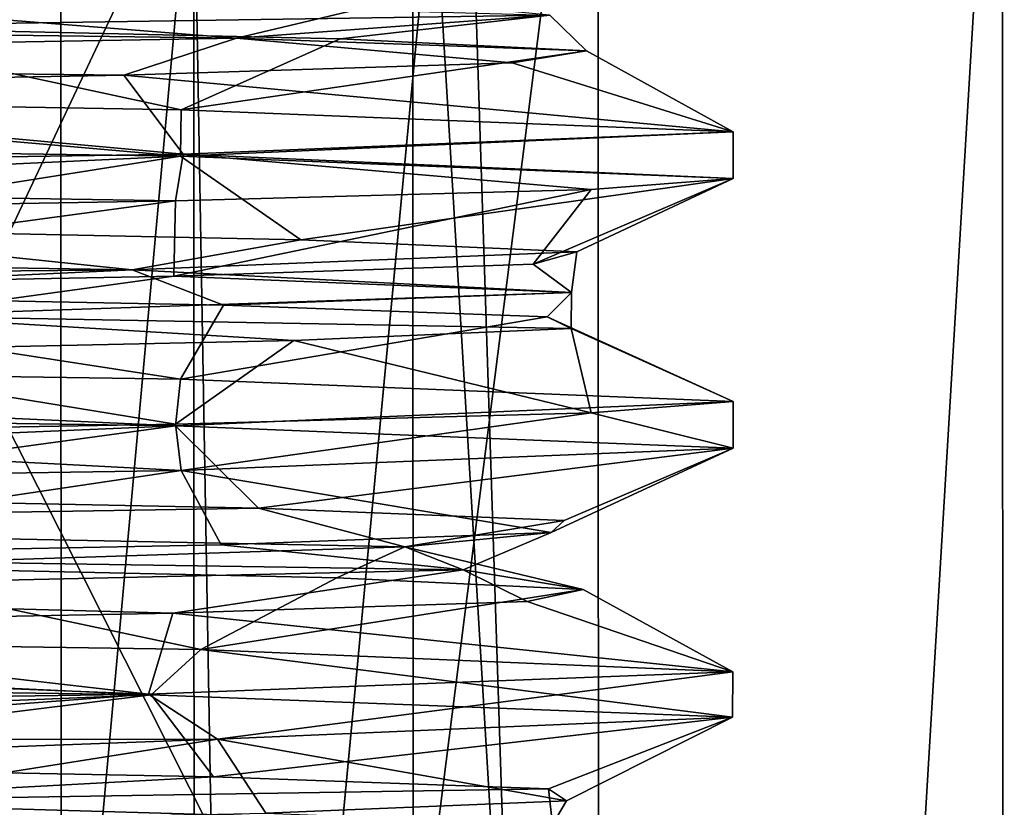
# Model space of a CAD drawing. Units: millimetres. Extents: x -59 to 111, y -19 to 69.
# Drawn here: x 19 to 24, y 29 to 33 of the extents above; entities that cross this region are included whole.
import ezdxf

# ---------------------------------------------------------------- set-up
doc = ezdxf.new("R2010")
doc.units = ezdxf.units.MM
doc.header["$LTSCALE"] = 26.699852
for name, color, linetype in [('1002', 7, 'CONTINUOUS'), ('1004', 7, 'CONTINUOUS'), ('1014', 7, 'CONTINUOUS'), ('1015', 7, 'CONTINUOUS'), ('1016', 7, 'CONTINUOUS'), ('1017', 7, 'CONTINUOUS'), ('1019', 7, 'CONTINUOUS'), ('1020', 7, 'CONTINUOUS'), ('772', 7, 'CONTINUOUS'), ('783', 7, 'CONTINUOUS'), ('795', 7, 'CONTINUOUS'), ('991', 7, 'CONTINUOUS'), ('992', 7, 'CONTINUOUS')]:
    doc.layers.add(name, color=color, linetype=linetype)

msp = doc.modelspace()

# ---------------------------------------------------------------- linework, layer by layer
at = {"layer": '1002', "color": 7, "linetype": 'CONTINUOUS', "true_color": 0x494949}
for points in [[(19.9885, 33.9536, -0.0062), (17.3088, 33.9525, -10.0064), (20.0857, 28.4449, -0.0058), (19.9885, 33.9536, -0.0062)], [(20.0857, 28.4449, -0.0058), (17.3088, 33.9525, -10.0064), (17.3933, 28.4438, -10.0539), (20.0857, 28.4449, -0.0058)]]:
    msp.add_3dface(points, dxfattribs=at)
at = {"layer": '1004', "color": 7, "linetype": 'CONTINUOUS', "true_color": 0x494949}
for points in [[(17.3088, 33.9538, 9.9941), (19.9885, 33.9536, -0.0062), (17.3933, 28.4451, 10.0423), (17.3088, 33.9538, 9.9941)], [(19.9885, 33.9536, -0.0062), (20.0857, 28.4449, -0.0058), (17.3933, 28.4451, 10.0423), (19.9885, 33.9536, -0.0062)]]:
    msp.add_3dface(points, dxfattribs=at)
at = {"layer": '1014', "color": 7, "linetype": 'CONTINUOUS', "true_color": 0x494949}
msp.add_3dface([(20.1209, 28.9544, 11.1173), (16.4052, 28.954, 16.1039), (13.271, 28.7036, 18.4648), (20.1209, 28.9544, 11.1173)], dxfattribs=at)
at = {"layer": '1015', "color": 7, "linetype": 'CONTINUOUS', "true_color": 0x494949}
for points in [[(11.5363, 32.3208, -19.8971), (19.9155, 32.1982, -11.4921), (12.8057, 31.8671, -18.1937), (11.5363, 32.3208, -19.8971)], [(12.8057, 31.8671, -18.1937), (19.9155, 32.1982, -11.4921), (17.3936, 31.8004, -13.8675), (12.8057, 31.8671, -18.1937)], [(17.3936, 31.8004, -13.8675), (19.9155, 32.1982, -11.4921), (20.5834, 31.7334, -8.4279), (17.3936, 31.8004, -13.8675)], [(19.9155, 32.1982, -11.4921), (22.9889, 32.0747, -0.006), (20.5834, 31.7334, -8.4279), (19.9155, 32.1982, -11.4921)], [(20.5834, 31.7334, -8.4279), (22.9889, 32.0747, -0.006), (22.1191, 31.6662, -2.3118), (20.5834, 31.7334, -8.4279)], [(22.9889, 32.0747, -0.006), (22.199, 32.0122, 5.9697), (21.8773, 31.5986, 3.9894), (22.9889, 32.0747, -0.006)], [(22.1191, 31.6662, -2.3118), (22.9889, 32.0747, -0.006), (21.8773, 31.5986, 3.9894), (22.1191, 31.6662, -2.3118)], [(22.199, 32.0122, 5.9697), (19.887, 31.9494, 11.5294), (19.8773, 31.5308, 9.9697), (22.199, 32.0122, 5.9697)], [(21.8773, 31.5986, 3.9894), (22.199, 32.0122, 5.9697), (19.8773, 31.5308, 9.9697), (21.8773, 31.5986, 3.9894)], [(19.887, 31.9494, 11.5294), (16.2045, 31.8863, 16.3051), (16.2799, 31.4625, 15.1488), (19.887, 31.9494, 11.5294)], [(19.8773, 31.5308, 9.9697), (19.887, 31.9494, 11.5294), (16.2799, 31.4625, 15.1488), (19.8773, 31.5308, 9.9697)], [(11.4174, 30.8222, -19.9658), (19.8867, 30.6988, -11.5421), (12.3086, 30.3735, -18.5341), (11.4174, 30.8222, -19.9658)], [(12.3086, 30.3735, -18.5341), (19.8867, 30.6988, -11.5421), (17.012, 30.3067, -14.3338), (12.3086, 30.3735, -18.5341)], [(17.012, 30.3067, -14.3338), (19.8867, 30.6988, -11.5421), (20.348, 30.2398, -8.9826), (17.012, 30.3067, -14.3338)], [(19.8867, 30.6988, -11.5421), (22.9891, 30.5747, -0.0059), (20.348, 30.2398, -8.9826), (19.8867, 30.6988, -11.5421)], [(22.9891, 30.5747, -0.0059), (19.9192, 30.4501, 11.4742), (21.9777, 30.1051, 3.3951), (22.9891, 30.5747, -0.0059)], [(20.348, 30.2398, -8.9826), (22.9891, 30.5747, -0.0059), (22.0488, 30.1726, -2.9104), (20.348, 30.2398, -8.9826)], [(22.0488, 30.1726, -2.9104), (22.9891, 30.5747, -0.0059), (21.9777, 30.1051, 3.3951), (22.0488, 30.1726, -2.9104)], [(19.9192, 30.4501, 11.4742), (11.5501, 30.3246, 19.8774), (16.6847, 29.9691, 14.702), (19.9192, 30.4501, 11.4742)], [(20.1405, 30.0372, 9.4274), (19.9192, 30.4501, 11.4742), (16.6847, 29.9691, 14.702), (20.1405, 30.0372, 9.4274)], [(21.9777, 30.1051, 3.3951), (19.9192, 30.4501, 11.4742), (20.1405, 30.0372, 9.4274), (21.9777, 30.1051, 3.3951)], [(11.2754, 29.3239, -20.0464), (19.7522, 29.2016, -11.7715), (11.8025, 28.8798, -18.8609), (11.2754, 29.3239, -20.0464)], [(11.8025, 28.8798, -18.8609), (19.7522, 29.2016, -11.7715), (16.6179, 28.8131, -14.7895), (11.8025, 28.8798, -18.8609)], [(16.6179, 28.8131, -14.7895), (19.7522, 29.2016, -11.7715), (20.0977, 28.7462, -9.5307), (16.6179, 28.8131, -14.7895)], [(19.7522, 29.2016, -11.7715), (22.9864, 29.0785, -0.3755), (20.0977, 28.7462, -9.5307), (19.7522, 29.2016, -11.7715)], [(20.0977, 28.7462, -9.5307), (22.9864, 29.0785, -0.3755), (21.9623, 28.679, -3.5068), (20.0977, 28.7462, -9.5307)], [(22.9864, 29.0785, -0.3755), (20.1209, 28.9544, 11.1173), (22.0621, 28.6115, 2.7983), (22.9864, 29.0785, -0.3755)], [(21.9623, 28.679, -3.5068), (22.9864, 29.0785, -0.3755), (22.0621, 28.6115, 2.7983), (21.9623, 28.679, -3.5068)], [(20.1209, 28.9544, 11.1173), (13.271, 28.7036, 18.4648), (17.0773, 28.4756, 14.2445), (20.1209, 28.9544, 11.1173)], [(20.3889, 28.5437, 8.8782), (20.1209, 28.9544, 11.1173), (17.0773, 28.4756, 14.2445), (20.3889, 28.5437, 8.8782)], [(22.0621, 28.6115, 2.7983), (20.1209, 28.9544, 11.1173), (20.3889, 28.5437, 8.8782), (22.0621, 28.6115, 2.7983)]]:
    msp.add_3dface(points, dxfattribs=at)
at = {"layer": '1016', "color": 7, "linetype": 'CONTINUOUS', "true_color": 0x494949}
for points in [[(19.9157, 30.9572, -11.492), (11.5365, 31.0798, -19.8971), (16.8237, 31.4348, -14.5544), (19.9157, 30.9572, -11.492)], [(20.1544, 31.3698, -9.4092), (19.9157, 30.9572, -11.492), (16.8237, 31.4348, -14.5544), (20.1544, 31.3698, -9.4092)], [(21.9549, 31.3045, -3.5505), (19.9157, 30.9572, -11.492), (20.1544, 31.3698, -9.4092), (21.9549, 31.3045, -3.5505)], [(22.9891, 30.8337, -0.006), (19.9157, 30.9572, -11.492), (21.9549, 31.3045, -3.5505), (22.9891, 30.8337, -0.006)], [(22.0886, 31.2389, 2.5772), (22.9891, 30.8337, -0.006), (21.9549, 31.3045, -3.5505), (22.0886, 31.2389, 2.5772)], [(20.5453, 31.173, 8.5088), (22.1992, 30.7712, 5.9698), (22.0886, 31.2389, 2.5772), (20.5453, 31.173, 8.5088)], [(22.1992, 30.7712, 5.9698), (22.9891, 30.8337, -0.006), (22.0886, 31.2389, 2.5772), (22.1992, 30.7712, 5.9698)], [(17.4422, 31.1068, 13.7943), (19.8872, 30.7084, 11.5295), (20.5453, 31.173, 8.5088), (17.4422, 31.1068, 13.7943)], [(19.8872, 30.7084, 11.5295), (22.1992, 30.7712, 5.9698), (20.5453, 31.173, 8.5088), (19.8872, 30.7084, 11.5295)], [(16.2047, 30.6453, 16.3052), (19.8872, 30.7084, 11.5295), (17.4422, 31.1068, 13.7943), (16.2047, 30.6453, 16.3052)], [(20.0274, 29.4549, -11.2964), (11.6559, 29.5784, -19.8274), (17.8367, 29.9177, -13.2925), (20.0274, 29.4549, -11.2964)], [(20.7846, 29.8526, -7.9189), (20.0274, 29.4549, -11.2964), (17.8367, 29.9177, -13.2925), (20.7846, 29.8526, -7.9189)], [(22.1546, 29.7873, -1.9448), (20.0274, 29.4549, -11.2964), (20.7846, 29.8526, -7.9189), (22.1546, 29.7873, -1.9448)], [(22.9875, 29.3307, 0.2837), (20.0274, 29.4549, -11.2964), (22.1546, 29.7873, -1.9448), (22.9875, 29.3307, 0.2837)], [(21.8427, 29.7216, 4.1764), (22.9875, 29.3307, 0.2837), (22.1546, 29.7873, -1.9448), (21.8427, 29.7216, 4.1764)], [(19.8725, 29.6556, 9.9802), (22.9875, 29.3307, 0.2837), (21.8427, 29.7216, 4.1764), (19.8725, 29.6556, 9.9802)], [(16.3935, 29.5894, 15.0262), (19.7371, 29.2053, 11.7852), (19.8725, 29.6556, 9.9802), (16.3935, 29.5894, 15.0262)], [(19.7371, 29.2053, 11.7852), (22.9875, 29.3307, 0.2837), (19.8725, 29.6556, 9.9802), (19.7371, 29.2053, 11.7852)], [(11.6698, 29.5228, 18.9316), (19.7371, 29.2053, 11.7852), (16.3935, 29.5894, 15.0262), (11.6698, 29.5228, 18.9316)], [(11.1541, 29.0788, 20.1026), (19.7371, 29.2053, 11.7852), (11.6698, 29.5228, 18.9316), (11.1541, 29.0788, 20.1026)]]:
    msp.add_3dface(points, dxfattribs=at)
at = {"layer": '1017', "color": 7, "linetype": 'CONTINUOUS', "true_color": 0x494949}
for points in [[(17.3936, 31.8004, -13.8675), (19.6463, 31.5671, -10.1964), (11.6343, 31.6937, -18.838), (17.3936, 31.8004, -13.8675)], [(17.3936, 31.8004, -13.8675), (20.5834, 31.7334, -8.4279), (19.6463, 31.5671, -10.1964), (17.3936, 31.8004, -13.8675)], [(20.5834, 31.7334, -8.4279), (22.1191, 31.6662, -2.3118), (19.6463, 31.5671, -10.1964), (20.5834, 31.7334, -8.4279)], [(19.6463, 31.5671, -10.1964), (12.2156, 31.4997, -18.5956), (11.6343, 31.6937, -18.838), (19.6463, 31.5671, -10.1964)], [(22.1191, 31.6662, -2.3118), (22.0903, 31.4397, 1.3317), (19.6463, 31.5671, -10.1964), (22.1191, 31.6662, -2.3118)], [(22.1191, 31.6662, -2.3118), (21.8773, 31.5986, 3.9894), (22.0903, 31.4397, 1.3317), (22.1191, 31.6662, -2.3118)], [(16.8237, 31.4348, -14.5544), (12.2156, 31.4997, -18.5956), (19.6463, 31.5671, -10.1964), (16.8237, 31.4348, -14.5544)], [(20.1544, 31.3698, -9.4092), (16.8237, 31.4348, -14.5544), (19.6463, 31.5671, -10.1964), (20.1544, 31.3698, -9.4092)], [(22.0903, 31.4397, 1.3317), (20.1544, 31.3698, -9.4092), (19.6463, 31.5671, -10.1964), (22.0903, 31.4397, 1.3317)], [(21.8773, 31.5986, 3.9894), (19.8773, 31.5308, 9.9697), (22.0903, 31.4397, 1.3317), (21.8773, 31.5986, 3.9894)], [(19.8773, 31.5308, 9.9697), (16.2799, 31.4625, 15.1488), (18.2738, 31.3111, 12.4809), (19.8773, 31.5308, 9.9697)], [(19.8773, 31.5308, 9.9697), (18.2738, 31.3111, 12.4809), (22.0903, 31.4397, 1.3317), (19.8773, 31.5308, 9.9697)], [(18.2738, 31.3111, 12.4809), (22.0886, 31.2389, 2.5772), (22.0903, 31.4397, 1.3317), (18.2738, 31.3111, 12.4809)], [(21.9549, 31.3045, -3.5505), (20.1544, 31.3698, -9.4092), (22.0903, 31.4397, 1.3317), (21.9549, 31.3045, -3.5505)], [(22.0886, 31.2389, 2.5772), (21.9549, 31.3045, -3.5505), (22.0903, 31.4397, 1.3317), (22.0886, 31.2389, 2.5772)], [(17.4422, 31.1068, 13.7943), (20.5453, 31.173, 8.5088), (18.2738, 31.3111, 12.4809), (17.4422, 31.1068, 13.7943)], [(20.5453, 31.173, 8.5088), (22.0886, 31.2389, 2.5772), (18.2738, 31.3111, 12.4809), (20.5453, 31.173, 8.5088)], [(17.012, 30.3067, -14.3338), (20.348, 30.2398, -8.9826), (14.8402, 30.1512, -16.4286), (17.012, 30.3067, -14.3338)], [(20.348, 30.2398, -8.9826), (21.1623, 30.0243, -6.4836), (14.8402, 30.1512, -16.4286), (20.348, 30.2398, -8.9826)], [(20.348, 30.2398, -8.9826), (22.0488, 30.1726, -2.9104), (21.1623, 30.0243, -6.4836), (20.348, 30.2398, -8.9826)], [(21.1623, 30.0243, -6.4836), (17.8367, 29.9177, -13.2925), (14.8402, 30.1512, -16.4286), (21.1623, 30.0243, -6.4836)], [(22.0488, 30.1726, -2.9104), (21.9777, 30.1051, 3.3951), (21.1623, 30.0243, -6.4836), (22.0488, 30.1726, -2.9104)], [(21.9777, 30.1051, 3.3951), (20.1405, 30.0372, 9.4274), (21.4868, 29.8965, 5.2963), (21.9777, 30.1051, 3.3951)], [(21.9777, 30.1051, 3.3951), (21.4868, 29.8965, 5.2963), (21.1623, 30.0243, -6.4836), (21.9777, 30.1051, 3.3951)], [(20.1405, 30.0372, 9.4274), (16.6847, 29.9691, 14.702), (21.4868, 29.8965, 5.2963), (20.1405, 30.0372, 9.4274)], [(20.7846, 29.8526, -7.9189), (17.8367, 29.9177, -13.2925), (21.1623, 30.0243, -6.4836), (20.7846, 29.8526, -7.9189)], [(22.1546, 29.7873, -1.9448), (20.7846, 29.8526, -7.9189), (21.1623, 30.0243, -6.4836), (22.1546, 29.7873, -1.9448)], [(21.4868, 29.8965, 5.2963), (22.1546, 29.7873, -1.9448), (21.1623, 30.0243, -6.4836), (21.4868, 29.8965, 5.2963)], [(16.6847, 29.9691, 14.702), (15.7219, 29.7675, 15.5742), (21.4868, 29.8965, 5.2963), (16.6847, 29.9691, 14.702)], [(15.7219, 29.7675, 15.5742), (19.8725, 29.6556, 9.9802), (21.4868, 29.8965, 5.2963), (15.7219, 29.7675, 15.5742)], [(19.8725, 29.6556, 9.9802), (21.8427, 29.7216, 4.1764), (21.4868, 29.8965, 5.2963), (19.8725, 29.6556, 9.9802)], [(21.8427, 29.7216, 4.1764), (22.1546, 29.7873, -1.9448), (21.4868, 29.8965, 5.2963), (21.8427, 29.7216, 4.1764)], [(16.3935, 29.5894, 15.0262), (19.8725, 29.6556, 9.9802), (15.7219, 29.7675, 15.5742), (16.3935, 29.5894, 15.0262)], [(16.6179, 28.8131, -14.7895), (20.0977, 28.7462, -9.5307), (17.5591, 28.6085, -13.4805), (16.6179, 28.8131, -14.7895)], [(20.0977, 28.7462, -9.5307), (21.9623, 28.679, -3.5068), (17.5591, 28.6085, -13.4805), (20.0977, 28.7462, -9.5307)], [(21.9623, 28.679, -3.5068), (21.9836, 28.4814, -2.5583), (17.5591, 28.6085, -13.4805), (21.9623, 28.679, -3.5068)], [(21.9623, 28.679, -3.5068), (22.0621, 28.6115, 2.7983), (21.9836, 28.4814, -2.5583), (21.9623, 28.679, -3.5068)], [(21.9836, 28.4814, -2.5583), (18.7552, 28.4006, -11.9603), (17.5591, 28.6085, -13.4805), (21.9836, 28.4814, -2.5583)], [(22.0621, 28.6115, 2.7983), (20.3889, 28.5437, 8.8782), (21.9836, 28.4814, -2.5583), (22.0621, 28.6115, 2.7983)]]:
    msp.add_3dface(points, dxfattribs=at)
at = {"layer": '1019', "color": 7, "linetype": 'CONTINUOUS', "true_color": 0x494949}
for points in [[(19.9184, 32.4572, -11.487), (16.2464, 32.519, -16.2754), (17.7625, 32.919, -13.391), (19.9184, 32.4572, -11.487)], [(20.8038, 32.852, -7.867), (19.9184, 32.4572, -11.487), (17.7625, 32.919, -13.391), (20.8038, 32.852, -7.867)], [(22.1733, 32.7848, -1.7116), (19.9184, 32.4572, -11.487), (20.8038, 32.852, -7.867), (22.1733, 32.7848, -1.7116)], [(22.9888, 32.3337, -0.006), (19.9184, 32.4572, -11.487), (22.1733, 32.7848, -1.7116), (22.9888, 32.3337, -0.006)], [(21.7608, 32.7172, 4.5808), (22.9888, 32.3337, -0.006), (22.1733, 32.7848, -1.7116), (21.7608, 32.7172, 4.5808)], [(19.5996, 32.6493, 10.5047), (22.9888, 32.3337, -0.006), (21.7608, 32.7172, 4.5808), (19.5996, 32.6493, 10.5047)], [(15.8632, 32.581, 15.5845), (19.9296, 32.2093, 11.4555), (19.5996, 32.6493, 10.5047), (15.8632, 32.581, 15.5845)], [(19.9296, 32.2093, 11.4555), (22.9888, 32.3337, -0.006), (19.5996, 32.6493, 10.5047), (19.9296, 32.2093, 11.4555)], [(11.54, 32.0835, 19.8829), (19.9296, 32.2093, 11.4555), (15.8632, 32.581, 15.5845), (11.54, 32.0835, 19.8829)]]:
    msp.add_3dface(points, dxfattribs=at)
at = {"layer": '1020', "color": 7, "linetype": 'CONTINUOUS', "true_color": 0x494949}
for points in [[(17.7625, 32.919, -13.391), (17.4857, 33.1098, -13.5748), (21.9688, 32.9827, -2.6766), (17.7625, 32.919, -13.391)], [(21.1094, 33.0654, 6.9924), (18.3986, 32.9993, 12.4895), (20.2258, 32.8545, 8.9781), (21.1094, 33.0654, 6.9924)], [(21.9688, 32.9827, -2.6766), (21.1094, 33.0654, 6.9924), (20.2258, 32.8545, 8.9781), (21.9688, 32.9827, -2.6766)], [(18.3986, 32.9993, 12.4895), (14.2908, 32.9328, 17.0383), (20.2258, 32.8545, 8.9781), (18.3986, 32.9993, 12.4895)], [(20.8038, 32.852, -7.867), (17.7625, 32.919, -13.391), (21.9688, 32.9827, -2.6766), (20.8038, 32.852, -7.867)], [(22.1733, 32.7848, -1.7116), (21.9688, 32.9827, -2.6766), (20.2258, 32.8545, 8.9781), (22.1733, 32.7848, -1.7116)], [(22.1733, 32.7848, -1.7116), (20.8038, 32.852, -7.867), (21.9688, 32.9827, -2.6766), (22.1733, 32.7848, -1.7116)], [(20.2258, 32.8545, 8.9781), (14.2908, 32.9328, 17.0383), (12.7505, 32.7251, 18.088), (20.2258, 32.8545, 8.9781)], [(19.5996, 32.6493, 10.5047), (20.2258, 32.8545, 8.9781), (12.7505, 32.7251, 18.088), (19.5996, 32.6493, 10.5047)], [(19.5996, 32.6493, 10.5047), (21.7608, 32.7172, 4.5808), (20.2258, 32.8545, 8.9781), (19.5996, 32.6493, 10.5047)], [(21.7608, 32.7172, 4.5808), (22.1733, 32.7848, -1.7116), (20.2258, 32.8545, 8.9781), (21.7608, 32.7172, 4.5808)], [(15.8632, 32.581, 15.5845), (19.5996, 32.6493, 10.5047), (12.7505, 32.7251, 18.088), (15.8632, 32.581, 15.5845)]]:
    msp.add_3dface(points, dxfattribs=at)
at = {"layer": '772', "linetype": 'CONTINUOUS'}
for points in [[(21.2069, 35.7046, 12.2419), (12.2441, 35.7036, 21.2079), (21.216, -18.9954, 12.2464), (21.2069, 35.7046, 12.2419)], [(21.216, -18.9954, 12.2464), (12.2441, 35.7036, 21.2079), (12.249, -18.9964, 21.2143), (21.216, -18.9954, 12.2464)], [(12.2442, 35.7009, -21.2204), (21.2069, 35.7031, -12.2543), (21.216, -18.9969, -12.2521), (12.2442, 35.7009, -21.2204)], [(12.249, -18.9991, -21.2199), (12.2442, 35.7009, -21.2204), (21.216, -18.9969, -12.2521), (12.249, -18.9991, -21.2199)], [(24.4882, 35.7045, -0.0062), (21.2069, 35.7046, 12.2419), (24.498, -18.9955, -0.0028), (24.4882, 35.7045, -0.0062)], [(24.498, -18.9955, -0.0028), (21.2069, 35.7046, 12.2419), (21.216, -18.9954, 12.2464), (24.498, -18.9955, -0.0028)], [(21.2069, 35.7031, -12.2543), (24.4882, 35.7045, -0.0062), (21.216, -18.9969, -12.2521), (21.2069, 35.7031, -12.2543)], [(21.216, -18.9969, -12.2521), (24.4882, 35.7045, -0.0062), (24.498, -18.9955, -0.0028), (21.216, -18.9969, -12.2521)]]:
    msp.add_3dface(points, dxfattribs=at)
at = {"layer": '783', "linetype": 'CONTINUOUS'}
for points in [[(19.261, 12.0042, 11.1208), (11.1181, 12.0032, 19.2638), (19.2469, 35.5042, 11.1368), (19.261, 12.0042, 11.1208)], [(19.2469, 35.5042, 11.1368), (11.1181, 12.0032, 19.2638), (15.7018, 35.5039, 15.7464), (19.2469, 35.5042, 11.1368)], [(11.1181, 12.0008, -19.2733), (19.261, 12.0028, -11.1304), (15.702, 35.5019, -15.7587), (11.1181, 12.0008, -19.2733)], [(15.702, 35.5019, -15.7587), (19.261, 12.0028, -11.1304), (19.247, 35.5028, -11.149), (15.702, 35.5019, -15.7587)], [(21.4777, 35.5043, 5.7615), (19.261, 12.0042, 11.1208), (19.2469, 35.5042, 11.1368), (21.4777, 35.5043, 5.7615)], [(19.247, 35.5028, -11.149), (19.261, 12.0028, -11.1304), (21.4777, 35.5036, -5.7737), (19.247, 35.5028, -11.149)], [(22.2382, 35.5041, -0.0061), (19.261, 12.0042, 11.1208), (21.4777, 35.5043, 5.7615), (22.2382, 35.5041, -0.0061)], [(22.2425, 12.0041, -0.0048), (19.261, 12.0042, 11.1208), (22.2382, 35.5041, -0.0061), (22.2425, 12.0041, -0.0048)], [(19.261, 12.0028, -11.1304), (22.2425, 12.0041, -0.0048), (21.4777, 35.5036, -5.7737), (19.261, 12.0028, -11.1304)], [(21.4777, 35.5036, -5.7737), (22.2425, 12.0041, -0.0048), (22.2382, 35.5041, -0.0061), (21.4777, 35.5036, -5.7737)]]:
    msp.add_3dface(points, dxfattribs=at)
at = {"layer": '795', "color": 7, "linetype": 'CONTINUOUS', "true_color": 0x3124ff}
for points in [[(17.3103, 34.1038, 9.9916), (17.3157, 4.7038, 9.9934), (19.9885, 34.1036, -0.0061), (17.3103, 34.1038, 9.9916)], [(19.9885, 34.1036, -0.0061), (19.9938, 4.7036, -0.0044), (17.3103, 34.1025, -10.0039), (19.9885, 34.1036, -0.0061)], [(19.9938, 4.7036, -0.0044), (17.3156, 4.7025, -10.0021), (17.3103, 34.1025, -10.0039), (19.9938, 4.7036, -0.0044)], [(17.3157, 4.7038, 9.9934), (19.9938, 4.7036, -0.0044), (19.9885, 34.1036, -0.0061), (17.3157, 4.7038, 9.9934)]]:
    msp.add_3dface(points, dxfattribs=at)
at = {"layer": '991', "color": 7, "linetype": 'CONTINUOUS', "true_color": 0x494949}
for points in [[(11.5363, 32.3208, -19.8971), (16.2464, 32.519, -16.2754), (19.9155, 32.1982, -11.4921), (11.5363, 32.3208, -19.8971)], [(16.2464, 32.519, -16.2754), (19.9184, 32.4572, -11.487), (19.9155, 32.1982, -11.4921), (16.2464, 32.519, -16.2754)], [(19.9184, 32.4572, -11.487), (22.9888, 32.3337, -0.006), (19.9155, 32.1982, -11.4921), (19.9184, 32.4572, -11.487)], [(22.9888, 32.3337, -0.006), (22.9889, 32.0747, -0.006), (19.9155, 32.1982, -11.4921), (22.9888, 32.3337, -0.006)], [(11.4174, 30.8222, -19.9658), (11.5365, 31.0798, -19.8971), (19.8867, 30.6988, -11.5421), (11.4174, 30.8222, -19.9658)], [(11.5365, 31.0798, -19.8971), (19.9157, 30.9572, -11.492), (19.8867, 30.6988, -11.5421), (11.5365, 31.0798, -19.8971)], [(19.9157, 30.9572, -11.492), (22.9891, 30.8337, -0.006), (19.8867, 30.6988, -11.5421), (19.9157, 30.9572, -11.492)], [(22.9891, 30.8337, -0.006), (22.9891, 30.5747, -0.0059), (19.8867, 30.6988, -11.5421), (22.9891, 30.8337, -0.006)], [(19.7522, 29.2016, -11.7715), (11.2754, 29.3239, -20.0464), (11.6559, 29.5784, -19.8274), (19.7522, 29.2016, -11.7715)], [(20.0274, 29.4549, -11.2964), (19.7522, 29.2016, -11.7715), (11.6559, 29.5784, -19.8274), (20.0274, 29.4549, -11.2964)], [(22.9864, 29.0785, -0.3755), (19.7522, 29.2016, -11.7715), (20.0274, 29.4549, -11.2964), (22.9864, 29.0785, -0.3755)], [(22.9875, 29.3307, 0.2837), (22.9864, 29.0785, -0.3755), (20.0274, 29.4549, -11.2964), (22.9875, 29.3307, 0.2837)], [(19.7371, 29.2053, 11.7852), (20.1209, 28.9544, 11.1173), (22.9875, 29.3307, 0.2837), (19.7371, 29.2053, 11.7852)], [(20.1209, 28.9544, 11.1173), (22.9864, 29.0785, -0.3755), (22.9875, 29.3307, 0.2837), (20.1209, 28.9544, 11.1173)], [(11.1541, 29.0788, 20.1026), (16.4052, 28.954, 16.1039), (19.7371, 29.2053, 11.7852), (11.1541, 29.0788, 20.1026)], [(16.4052, 28.954, 16.1039), (20.1209, 28.9544, 11.1173), (19.7371, 29.2053, 11.7852), (16.4052, 28.954, 16.1039)]]:
    msp.add_3dface(points, dxfattribs=at)
at = {"layer": '992', "color": 7, "linetype": 'CONTINUOUS', "true_color": 0x494949}
for points in [[(22.9889, 32.0747, -0.006), (22.9888, 32.3337, -0.006), (19.9296, 32.2093, 11.4555), (22.9889, 32.0747, -0.006)], [(19.9296, 32.2093, 11.4555), (11.54, 32.0835, 19.8829), (19.887, 31.9494, 11.5294), (19.9296, 32.2093, 11.4555)], [(22.199, 32.0122, 5.9697), (19.9296, 32.2093, 11.4555), (19.887, 31.9494, 11.5294), (22.199, 32.0122, 5.9697)], [(22.9889, 32.0747, -0.006), (19.9296, 32.2093, 11.4555), (22.199, 32.0122, 5.9697), (22.9889, 32.0747, -0.006)], [(19.887, 31.9494, 11.5294), (11.54, 32.0835, 19.8829), (16.2045, 31.8863, 16.3051), (19.887, 31.9494, 11.5294)], [(22.9891, 30.5747, -0.0059), (22.9891, 30.8337, -0.006), (22.1992, 30.7712, 5.9698), (22.9891, 30.5747, -0.0059)], [(22.1992, 30.7712, 5.9698), (19.8872, 30.7084, 11.5295), (19.9192, 30.4501, 11.4742), (22.1992, 30.7712, 5.9698)], [(22.9891, 30.5747, -0.0059), (22.1992, 30.7712, 5.9698), (19.9192, 30.4501, 11.4742), (22.9891, 30.5747, -0.0059)], [(19.8872, 30.7084, 11.5295), (16.2047, 30.6453, 16.3052), (19.9192, 30.4501, 11.4742), (19.8872, 30.7084, 11.5295)], [(19.9192, 30.4501, 11.4742), (16.2047, 30.6453, 16.3052), (11.5501, 30.3246, 19.8774), (19.9192, 30.4501, 11.4742)]]:
    msp.add_3dface(points, dxfattribs=at)

doc.saveas('drawing.dxf')
